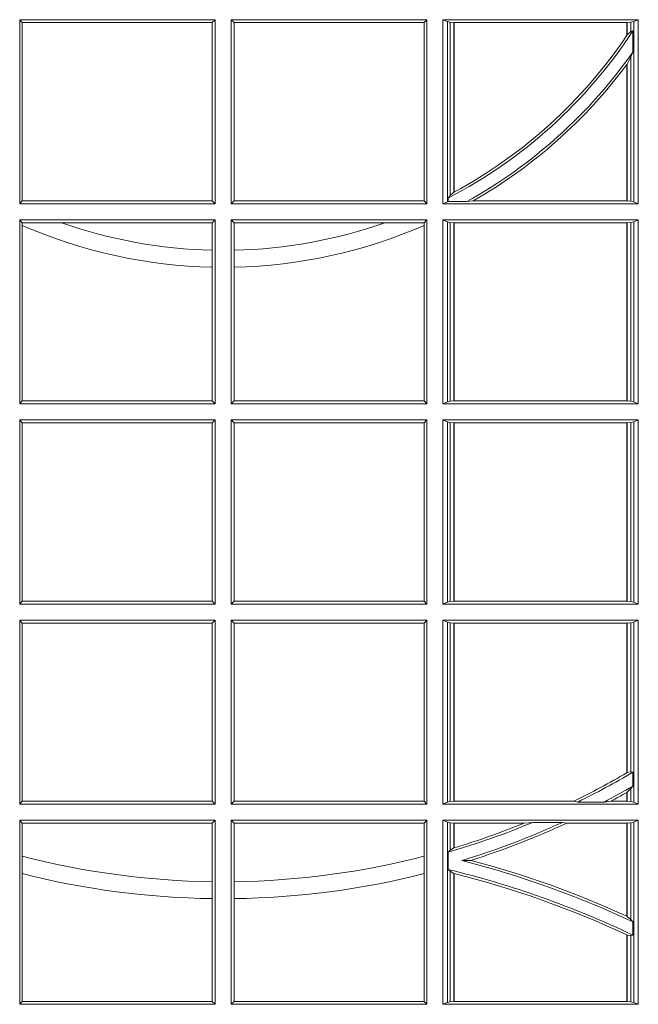
# Model space of a CAD drawing. Extents: x 337.2 to 360.3, y 143.4 to 166.8.
# Drawn here: x 346.6 to 346.7, y 159.3 to 159.5 of the extents above; entities that cross this region are included whole.
import ezdxf

# ---------------------------------------------------------------- set-up
doc = ezdxf.new("R2010")
doc.units = 0
doc.header["$LTSCALE"] = 0.02
doc.layers.add('FRW-Rifi ST-B', color=7, linetype='Continuous', lineweight=15)

# ---------------------------------------------------------------- blocks, each defined once
blk = doc.blocks.new('ST-Block_SeitGitt')
at = {"color": 0, "linetype": 'Continuous', "lineweight": 0}
for p, q in [((0.3658499993383941, 0.1666500004862144), (0.398649999964988, 0.1666500004862144)), ((0.3658499993383941, 0.1357499989603355), (0.3658499993383941, 0.1666500004862144)), ((0.3658499993383941, 0.1666500004862144), (0.3662692621350345, 0.1661607059572532)), ((0.3662692621350345, 0.1661607059572532), (0.3981606990331841, 0.1661607059572532)), ((0.3662692621350345, 0.1661607059572532), (0.3662692621350345, 0.1362393083904578)), ((0.3981606990331841, 0.1661607059572532), (0.398649999964988, 0.1666500004862144)), ((0.3981606990331841, 0.1362393083904578), (0.3981606990331841, 0.1661607059572532)), ((0.398649999964988, 0.1357499989603355), (0.398649999964988, 0.1666500004862144)), ((0.4341500125820801, 0.1666500004862144), (0.4013500119554863, 0.1666500004862144)), ((0.4013500119554863, 0.1357499989603355), (0.4013500119554863, 0.1666500004862144)), ((0.4018393128872901, 0.1661607059572532), (0.4013500119554863, 0.1666500004862144)), ((0.4018393128872901, 0.1362393083904578), (0.4018393128872901, 0.1661607059572532)), ((0.4337307497854397, 0.1661607059572532), (0.4018393128872901, 0.1661607059572532)), ((0.4341500125820801, 0.1666500004862144), (0.4337307497854397, 0.1661607059572532)), ((0.4337307497854397, 0.1661607059572532), (0.4337307497854397, 0.1362393083904578)), ((0.4341500125820801, 0.1357499989603355), (0.4341500125820801, 0.1666500004862144)), ((0.4368500135834381, 0.1357499989603355), (0.4368500135834381, 0.1666500004862144)), ((0.4368500135834381, 0.1666500004862144), (0.4696500137443707, 0.1666500004862144)), ((0.4376151621337101, 0.1663186880682304), (0.4368500135834381, 0.1666500004862144)), ((0.4376151621337101, 0.1663186880682304), (0.438088426738517, 0.1662184479568793)), ((0.4376151621337101, 0.1663186880682304), (0.4376151621337101, 0.1360813262794807)), ((0.438088426738517, 0.1662184479568793), (0.4387080244715378, 0.1661507519815757)), ((0.438088426738517, 0.1662184479568793), (0.438088426738517, 0.137121024999459)), ((0.4387080244715378, 0.1661507519815757), (0.4387692756946251, 0.1661507519815757)), ((0.4387080244715378, 0.1376873436306312), (0.4387080244715378, 0.1661507519815757)), ((0.4387692756946251, 0.1661507519815757), (0.4677307516331837, 0.1661507519815757)), ((0.4387692756946251, 0.1377203944061591), (0.4387692756946251, 0.1661507519815757)), ((0.4677307516331837, 0.1661507519815757), (0.467792002856271, 0.1661507519815757)), ((0.4677307516331837, 0.1661507519815757), (0.4677307516331837, 0.1640256675813987)), ((0.467792002856271, 0.1661507519815757), (0.4684116005892918, 0.1662184479568793)), ((0.467792002856271, 0.1661507519815757), (0.467792002856271, 0.1641170266006782)), ((0.4684116005892918, 0.1662184479568793), (0.4688848614688084, 0.1663186880682304)), ((0.4684116005892918, 0.1646747919653251), (0.4684116005892918, 0.1662184479568793)), ((0.4688848614688084, 0.1663186880682304), (0.4696500137443707, 0.1666500004862144)), ((0.4688848614688084, 0.1663186880682304), (0.4688848614688084, 0.1360813262794807)), ((0.4696500137443707, 0.1357499989603355), (0.4696500137443707, 0.1666500004862144)), ((0.4684116005892918, 0.1646747919653251), (0.467792002856271, 0.1641170266006782)), ((0.4687348589296505, 0.1647840025757148), (0.4684116005892918, 0.1646747919653251)), ((0.4687348589296505, 0.1612141760919883), (0.4687348589296505, 0.1647840025757148)), ((0.4684116005892918, 0.1603945824240043), (0.467792002856271, 0.1591918650005653)), ((0.4687348589296505, 0.1612141760919883), (0.4684116005892918, 0.1603945824240043)), ((0.4684116005892918, 0.1361815663908317), (0.4684116005892918, 0.1603945824240043)), ((0.4677307516331837, 0.1591094317768409), (0.4677307516331837, 0.1362492474649741)), ((0.467792002856271, 0.1591918650005653), (0.467792002856271, 0.1362492474649741)), ((0.4387080244715378, 0.1376873436306312), (0.438088426738517, 0.137121024999459)), ((0.3658499993383941, 0.1357499989603355), (0.3662692621350345, 0.1362393083904578)), ((0.3658499993383941, 0.1357499989603355), (0.398649999964988, 0.1357499989603355)), ((0.3662692621350345, 0.1362393083904578), (0.3981606990331841, 0.1362393083904578)), ((0.3981606990331841, 0.1362393083904578), (0.398649999964988, 0.1357499989603355)), ((0.4018393128872901, 0.1362393083904578), (0.4013500119554863, 0.1357499989603355)), ((0.4341500125820801, 0.1357499989603355), (0.4013500119554863, 0.1357499989603355)), ((0.4337307497854397, 0.1362393083904578), (0.4018393128872901, 0.1362393083904578)), ((0.4341500125820801, 0.1357499989603355), (0.4337307497854397, 0.1362393083904578)), ((0.4376151621337101, 0.1360813262794807), (0.4368500135834381, 0.1357499989603355)), ((0.4368500135834381, 0.1357499989603355), (0.4696500137443707, 0.1357499989603355)), ((0.4376151621337101, 0.1360813262794807), (0.4377651683981583, 0.1361130955551459)), ((0.438088426738517, 0.137121024999459), (0.4377651683981583, 0.1367140593860938)), ((0.4377651683981583, 0.1367140593860938), (0.4377651683981583, 0.1361130955551459)), ((0.4408700674767658, 0.1361130955551459), (0.4377651683981583, 0.1361130955551459)), ((0.4408700674767658, 0.1361130955551459), (0.4419641628856823, 0.1362492474649741)), ((0.4419641628856823, 0.1362492474649741), (0.4677307516331837, 0.1362492474649741)), ((0.4677307516331837, 0.1362492474649741), (0.467792002856271, 0.1362492474649741)), ((0.467792002856271, 0.1362492474649741), (0.4684116005892918, 0.1361815663908317)), ((0.4684116005892918, 0.1361815663908317), (0.4688848614688084, 0.1360813262794807)), ((0.4688848614688084, 0.1360813262794807), (0.4696500137443707, 0.1357499989603355)), ((0.3658499993383941, 0.1021500038836791), (0.3658499993383941, 0.1330499979589774)), ((0.3658499993383941, 0.1330499979589774), (0.398649999964988, 0.1330499979589774)), ((0.3658499993383941, 0.1330499979589774), (0.3662692621350345, 0.1325607034300162)), ((0.3662692621350345, 0.1325607034300162), (0.3662692621350345, 0.1321120294664695)), ((0.3662692621350345, 0.1325607034300162), (0.3728759881109056, 0.1325607034300162)), ((0.3728759881109056, 0.1325607034300162), (0.3981606990331841, 0.1325607034300162)), ((0.3981606990331841, 0.1325607034300162), (0.398649999964988, 0.1330499979589774)), ((0.3981606990331841, 0.1279403003786399), (0.3981606990331841, 0.1325607034300162)), ((0.398649999964988, 0.1021500038836791), (0.398649999964988, 0.1330499979589774)), ((0.4013500119554863, 0.1021500038836791), (0.4013500119554863, 0.1330499979589774)), ((0.4341500125820801, 0.1330499979589774), (0.4013500119554863, 0.1330499979589774)), ((0.4018393128872901, 0.1325607034300162), (0.4013500119554863, 0.1330499979589774)), ((0.4018393128872901, 0.1279403003786399), (0.4018393128872901, 0.1325607034300162)), ((0.4271240238095686, 0.1325607034300162), (0.4018393128872901, 0.1325607034300162)), ((0.4337307497854397, 0.1325607034300162), (0.4271240238095686, 0.1325607034300162)), ((0.4341500125820801, 0.1330499979589774), (0.4337307497854397, 0.1325607034300162)), ((0.4337307497854397, 0.1325607034300162), (0.4337307497854397, 0.1321120294664695)), ((0.4341500125820801, 0.1021500038836791), (0.4341500125820801, 0.1330499979589774)), ((0.4368500135834381, 0.1021500038836791), (0.4368500135834381, 0.1330499979589774)), ((0.4368500135834381, 0.1330499979589774), (0.4696500137443707, 0.1330499979589774)), ((0.4376151621337101, 0.1327186855409934), (0.4368500135834381, 0.1330499979589774)), ((0.4376151621337101, 0.1327186855409934), (0.438088426738517, 0.1326184454296424)), ((0.4376151621337101, 0.1327186855409934), (0.4376151621337101, 0.1024813237522437)), ((0.438088426738517, 0.1326184454296424), (0.4387080244715378, 0.1325507494543388)), ((0.438088426738517, 0.1326184454296424), (0.438088426738517, 0.1025815638635947)), ((0.4387080244715378, 0.1325507494543388), (0.4387692756946251, 0.1325507494543388)), ((0.4387080244715378, 0.1026492523883178), (0.4387080244715378, 0.1325507494543388)), ((0.4387692756946251, 0.1325507494543388), (0.4677307516331837, 0.1325507494543388)), ((0.4387692756946251, 0.1026492523883178), (0.4387692756946251, 0.1325507494543388)), ((0.4677307516331837, 0.1325507494543388), (0.467792002856271, 0.1325507494543388)), ((0.4677307516331837, 0.1325507494543388), (0.4677307516331837, 0.1026492523883178)), ((0.467792002856271, 0.1325507494543388), (0.4684116005892918, 0.1326184454296424)), ((0.467792002856271, 0.1325507494543388), (0.467792002856271, 0.1026492523883178)), ((0.4684116005892918, 0.1326184454296424), (0.4688848614688084, 0.1327186855409934)), ((0.4684116005892918, 0.1025815638635947), (0.4684116005892918, 0.1326184454296424)), ((0.4688848614688084, 0.1327186855409934), (0.4696500137443707, 0.1330499979589774)), ((0.4688848614688084, 0.1327186855409934), (0.4688848614688084, 0.1024813237522437)), ((0.4696500137443707, 0.1021500038836791), (0.4696500137443707, 0.1330499979589774)), ((0.3662692621350345, 0.1321120294664695), (0.3662692621350345, 0.1026393058632209)), ((0.4337307497854397, 0.1321120294664695), (0.4337307497854397, 0.1026393058632209)), ((0.3981606990331841, 0.1251004817818), (0.3981606990331841, 0.1279403003786399)), ((0.4018393128872901, 0.1251004817818), (0.4018393128872901, 0.1279403003786399)), ((0.3981606990331841, 0.1026393058632209), (0.3981606990331841, 0.1251004817818)), ((0.4018393128872901, 0.1026393058632209), (0.4018393128872901, 0.1251004817818)), ((0.3658499993383941, 0.1021500038836791), (0.3662692621350345, 0.1026393058632209)), ((0.3662692621350345, 0.1026393058632209), (0.3981606990331841, 0.1026393058632209)), ((0.3981606990331841, 0.1026393058632209), (0.398649999964988, 0.1021500038836791)), ((0.4018393128872901, 0.1026393058632209), (0.4013500119554863, 0.1021500038836791)), ((0.4337307497854397, 0.1026393058632209), (0.4018393128872901, 0.1026393058632209)), ((0.4341500125820801, 0.1021500038836791), (0.4337307497854397, 0.1026393058632209)), ((0.4376151621337101, 0.1024813237522437), (0.438088426738517, 0.1025815638635947)), ((0.438088426738517, 0.1025815638635947), (0.4387080244715378, 0.1026492523883178)), ((0.4387080244715378, 0.1026492523883178), (0.4387692756946251, 0.1026492523883178)), ((0.4387692756946251, 0.1026492523883178), (0.4677307516331837, 0.1026492523883178)), ((0.4677307516331837, 0.1026492523883178), (0.467792002856271, 0.1026492523883178)), ((0.467792002856271, 0.1026492523883178), (0.4684116005892918, 0.1025815638635947)), ((0.4684116005892918, 0.1025815638635947), (0.4688848614688084, 0.1024813237522437)), ((0.3658499993383941, 0.1021500038836791), (0.398649999964988, 0.1021500038836791)), ((0.4341500125820801, 0.1021500038836791), (0.4013500119554863, 0.1021500038836791)), ((0.4376151621337101, 0.1024813237522437), (0.4368500135834381, 0.1021500038836791)), ((0.4368500135834381, 0.1021500038836791), (0.4696500137443707, 0.1021500038836791)), ((0.4688848614688084, 0.1024813237522437), (0.4696500137443707, 0.1021500038836791)), ((0.3658499993383941, 0.09945000288232109), (0.398649999964988, 0.09945000288232109)), ((0.3658499993383941, 0.06855000135644218), (0.3658499993383941, 0.09945000288232109)), ((0.3658499993383941, 0.09945000288232109), (0.3662692621350345, 0.09896070090277931)), ((0.3981606990331841, 0.09896070090277931), (0.398649999964988, 0.09945000288232109)), ((0.398649999964988, 0.06855000135644218), (0.398649999964988, 0.09945000288232109)), ((0.4013500119554863, 0.06855000135644218), (0.4013500119554863, 0.09945000288232109)), ((0.4341500125820801, 0.09945000288232109), (0.4013500119554863, 0.09945000288232109)), ((0.4018393128872901, 0.09896070090277931), (0.4013500119554863, 0.09945000288232109)), ((0.4341500125820801, 0.09945000288232109), (0.4337307497854397, 0.09896070090277931)), ((0.4341500125820801, 0.06855000135644218), (0.4341500125820801, 0.09945000288232109)), ((0.4368500135834381, 0.06855000135644218), (0.4368500135834381, 0.09945000288232109)), ((0.4368500135834381, 0.09945000288232109), (0.4696500137443707, 0.09945000288232109)), ((0.4376151621337101, 0.09911868301375648), (0.4368500135834381, 0.09945000288232109)), ((0.4688848614688084, 0.09911868301375648), (0.4696500137443707, 0.09945000288232109)), ((0.4696500137443707, 0.06855000135644218), (0.4696500137443707, 0.09945000288232109)), ((0.3662692621350345, 0.09896070090277931), (0.3981606990331841, 0.09896070090277931)), ((0.3662692621350345, 0.09896070090277931), (0.3662692621350345, 0.06903930333598396)), ((0.3981606990331841, 0.06903930333598396), (0.3981606990331841, 0.09896070090277931)), ((0.4337307497854397, 0.09896070090277931), (0.4018393128872901, 0.09896070090277931)), ((0.4018393128872901, 0.06903930333598396), (0.4018393128872901, 0.09896070090277931)), ((0.4337307497854397, 0.09896070090277931), (0.4337307497854397, 0.06903930333598396)), ((0.4376151621337101, 0.09911868301375648), (0.4376151621337101, 0.06888132122500679)), ((0.4376151621337101, 0.09911868301375648), (0.438088426738517, 0.09901844290240547)), ((0.438088426738517, 0.09901844290240547), (0.4387080244715378, 0.09895075437768241)), ((0.438088426738517, 0.09901844290240547), (0.438088426738517, 0.0689815613363578)), ((0.4387080244715378, 0.09895075437768241), (0.4387692756946251, 0.09895075437768241)), ((0.4387080244715378, 0.06904924986108085), (0.4387080244715378, 0.09895075437768241)), ((0.4387692756946251, 0.09895075437768241), (0.4677307516331837, 0.09895075437768241)), ((0.4387692756946251, 0.06904924986108085), (0.4387692756946251, 0.09895075437768241)), ((0.4677307516331837, 0.09895075437768241), (0.467792002856271, 0.09895075437768241)), ((0.4677307516331837, 0.09895075437768241), (0.4677307516331837, 0.06904924986108085)), ((0.467792002856271, 0.09895075437768241), (0.4684116005892918, 0.09901844290240547)), ((0.467792002856271, 0.09895075437768241), (0.467792002856271, 0.06904924986108085)), ((0.4684116005892918, 0.09901844290240547), (0.4688848614688084, 0.09911868301375648)), ((0.4684116005892918, 0.0689815613363578), (0.4684116005892918, 0.09901844290240547)), ((0.4688848614688084, 0.09911868301375648), (0.4688848614688084, 0.06888132122500679)), ((0.3658499993383941, 0.06855000135644218), (0.3662692621350345, 0.06903930333598396)), ((0.3658499993383941, 0.06855000135644218), (0.398649999964988, 0.06855000135644218)), ((0.3662692621350345, 0.06903930333598396), (0.3981606990331841, 0.06903930333598396)), ((0.3981606990331841, 0.06903930333598396), (0.398649999964988, 0.06855000135644218)), ((0.4018393128872901, 0.06903930333598396), (0.4013500119554863, 0.06855000135644218)), ((0.4341500125820801, 0.06855000135644218), (0.4013500119554863, 0.06855000135644218)), ((0.4337307497854397, 0.06903930333598396), (0.4018393128872901, 0.06903930333598396)), ((0.4341500125820801, 0.06855000135644218), (0.4337307497854397, 0.06903930333598396)), ((0.4376151621337101, 0.06888132122500679), (0.4368500135834381, 0.06855000135644218)), ((0.4368500135834381, 0.06855000135644218), (0.4696500137443707, 0.06855000135644218)), ((0.4376151621337101, 0.06888132122500679), (0.438088426738517, 0.0689815613363578)), ((0.438088426738517, 0.0689815613363578), (0.4387080244715378, 0.06904924986108085)), ((0.4387080244715378, 0.06904924986108085), (0.4387692756946251, 0.06904924986108085)), ((0.4387692756946251, 0.06904924986108085), (0.4677307516331837, 0.06904924986108085)), ((0.4677307516331837, 0.06904924986108085), (0.467792002856271, 0.06904924986108085)), ((0.467792002856271, 0.06904924986108085), (0.4684116005892918, 0.0689815613363578)), ((0.4684116005892918, 0.0689815613363578), (0.4688848614688084, 0.06888132122500679)), ((0.4688848614688084, 0.06888132122500679), (0.4696500137443707, 0.06855000135644218)), ((0.3658499993383941, 0.06585000035508415), (0.398649999964988, 0.06585000035508415)), ((0.3658499993383941, 0.03495000255449554), (0.3658499993383941, 0.06585000035508415)), ((0.3658499993383941, 0.06585000035508415), (0.3662692621350345, 0.06536070582612297)), ((0.3662692621350345, 0.06536070582612297), (0.3662692621350345, 0.03543930453403732)), ((0.3662692621350345, 0.06536070582612297), (0.3981606990331841, 0.06536070582612297)), ((0.3981606990331841, 0.06536070582612297), (0.398649999964988, 0.06585000035508415)), ((0.3981606990331841, 0.03543930453403732), (0.3981606990331841, 0.06536070582612297)), ((0.398649999964988, 0.03495000255449554), (0.398649999964988, 0.06585000035508415)), ((0.4013500119554863, 0.03495000255449554), (0.4013500119554863, 0.06585000035508415)), ((0.4341500125820801, 0.06585000035508415), (0.4013500119554863, 0.06585000035508415)), ((0.4018393128872901, 0.06536070582612297), (0.4013500119554863, 0.06585000035508415)), ((0.4018393128872901, 0.03543930453403732), (0.4018393128872901, 0.06536070582612297)), ((0.4337307497854397, 0.06536070582612297), (0.4018393128872901, 0.06536070582612297)), ((0.4341500125820801, 0.06585000035508415), (0.4337307497854397, 0.06536070582612297)), ((0.4337307497854397, 0.06536070582612297), (0.4337307497854397, 0.03543930453403732)), ((0.4341500125820801, 0.03495000255449554), (0.4341500125820801, 0.06585000035508415)), ((0.4368500135834381, 0.03495000255449554), (0.4368500135834381, 0.06585000035508415)), ((0.4368500135834381, 0.06585000035508415), (0.4696500137443707, 0.06585000035508415)), ((0.4376151621337101, 0.06551868048651954), (0.4368500135834381, 0.06585000035508415)), ((0.4376151621337101, 0.06551868048651954), (0.438088426738517, 0.06541844782574913)), ((0.4376151621337101, 0.06551868048651954), (0.4376151621337101, 0.03528132242306015)), ((0.438088426738517, 0.06541844782574913), (0.4387080244715378, 0.06535075185044548)), ((0.438088426738517, 0.06541844782574913), (0.438088426738517, 0.03538156253441116)), ((0.4387080244715378, 0.06535075185044548), (0.4387692756946251, 0.06535075185044548)), ((0.4387080244715378, 0.03544925478442451), (0.4387080244715378, 0.06535075185044548)), ((0.4387692756946251, 0.06535075185044548), (0.4677307516331837, 0.06535075185044548)), ((0.4387692756946251, 0.03544925478442451), (0.4387692756946251, 0.06535075185044548)), ((0.4677307516331837, 0.06535075185044548), (0.467792002856271, 0.06535075185044548)), ((0.4677307516331837, 0.06535075185044548), (0.4677307516331837, 0.04020537016137382)), ((0.467792002856271, 0.06535075185044548), (0.4684116005892918, 0.06541844782574913)), ((0.467792002856271, 0.06535075185044548), (0.467792002856271, 0.04024106216772338)), ((0.4684116005892918, 0.06541844782574913), (0.4688848614688084, 0.06551868048651954)), ((0.4684116005892918, 0.04036242840035698), (0.4684116005892918, 0.06541844782574913)), ((0.4688848614688084, 0.06551868048651954), (0.4696500137443707, 0.06585000035508415)), ((0.4688848614688084, 0.06551868048651954), (0.4688848614688084, 0.03528132242306015)), ((0.4696500137443707, 0.03495000255449554), (0.4696500137443707, 0.06585000035508415)), ((0.4684116005892918, 0.04036242840035698), (0.467792002856271, 0.04024106216772338)), ((0.4687348589296505, 0.04030825895412704), (0.4684116005892918, 0.04036242840035698)), ((0.4687348589296505, 0.03799042058332702), (0.4687348589296505, 0.04030825895412704)), ((0.4677307516331837, 0.03693126467211982), (0.4677307516331837, 0.03544925478442451)), ((0.4684116005892918, 0.0375600750480487), (0.467792002856271, 0.03696598065241119)), ((0.467792002856271, 0.03696598065241119), (0.467792002856271, 0.03544925478442451)), ((0.4687348589296505, 0.03799042058332702), (0.4684116005892918, 0.0375600750480487)), ((0.4684116005892918, 0.03538156253441116), (0.4684116005892918, 0.0375600750480487)), ((0.3658499993383941, 0.03495000255449554), (0.3662692621350345, 0.03543930453403732)), ((0.3658499993383941, 0.03495000255449554), (0.398649999964988, 0.03495000255449554)), ((0.3662692621350345, 0.03543930453403732), (0.3981606990331841, 0.03543930453403732)), ((0.3981606990331841, 0.03543930453403732), (0.398649999964988, 0.03495000255449554)), ((0.4018393128872901, 0.03543930453403732), (0.4013500119554863, 0.03495000255449554)), ((0.4341500125820801, 0.03495000255449554), (0.4013500119554863, 0.03495000255449554)), ((0.4337307497854397, 0.03543930453403732), (0.4018393128872901, 0.03543930453403732)), ((0.4341500125820801, 0.03495000255449554), (0.4337307497854397, 0.03543930453403732)), ((0.4376151621337101, 0.03528132242306015), (0.4368500135834381, 0.03495000255449554)), ((0.4368500135834381, 0.03495000255449554), (0.4696500137443707, 0.03495000255449554)), ((0.4376151621337101, 0.03528132242306015), (0.438088426738517, 0.03538156253441116)), ((0.438088426738517, 0.03538156253441116), (0.4387080244715378, 0.03544925478442451)), ((0.4387080244715378, 0.03544925478442451), (0.4387692756946251, 0.03544925478442451)), ((0.4387692756946251, 0.03544925478442451), (0.4588099628682301, 0.03544925478442451)), ((0.4594872616226837, 0.03531309542401573), (0.4588099628682301, 0.03544925478442451)), ((0.4638962805266544, 0.03531309542401573), (0.4594872616226837, 0.03531309542401573)), ((0.4638962805266544, 0.03531309542401573), (0.4650450110430882, 0.03544925478442451)), ((0.4650450110430882, 0.03544925478442451), (0.4677307516331837, 0.03544925478442451)), ((0.4677307516331837, 0.03544925478442451), (0.467792002856271, 0.03544925478442451)), ((0.467792002856271, 0.03544925478442451), (0.4684116005892918, 0.03538156253441116)), ((0.4684116005892918, 0.03538156253441116), (0.4688848614688084, 0.03528132242306015)), ((0.4688848614688084, 0.03528132242306015), (0.4696500137443707, 0.03495000255449554)), ((0.3658499993383941, 0.03225000155313751), (0.398649999964988, 0.03225000155313751)), ((0.3658499993383941, 0.001350003286887613), (0.3658499993383941, 0.03225000155313751)), ((0.3658499993383941, 0.03225000155313751), (0.3662692621350345, 0.03176070329888603)), ((0.3662692621350345, 0.03176070329888603), (0.3981606990331841, 0.03176070329888603)), ((0.3662692621350345, 0.03176070329888603), (0.3662692621350345, 0.02621519331975719)), ((0.3981606990331841, 0.03176070329888603), (0.398649999964988, 0.03225000155313751)), ((0.3981606990331841, 0.02193213393135807), (0.3981606990331841, 0.03176070329888603)), ((0.398649999964988, 0.001350003286887613), (0.398649999964988, 0.03225000155313751)), ((0.4013500119554863, 0.001350003286887613), (0.4013500119554863, 0.03225000155313751)), ((0.4341500125820801, 0.03225000155313751), (0.4013500119554863, 0.03225000155313751)), ((0.4018393128872901, 0.03176070329888603), (0.4013500119554863, 0.03225000155313751)), ((0.4018393128872901, 0.02193213393135807), (0.4018393128872901, 0.03176070329888603)), ((0.4337307497854397, 0.03176070329888603), (0.4018393128872901, 0.03176070329888603)), ((0.4341500125820801, 0.03225000155313751), (0.4337307497854397, 0.03176070329888603)), ((0.4337307497854397, 0.03176070329888603), (0.4337307497854397, 0.02621519331975719)), ((0.4341500125820801, 0.001350003286887613), (0.4341500125820801, 0.03225000155313751)), ((0.4368500135834381, 0.001350003286887613), (0.4368500135834381, 0.03225000155313751)), ((0.4368500135834381, 0.03225000155313751), (0.4696500137443707, 0.03225000155313751)), ((0.4376151621337101, 0.0319186854098632), (0.4368500135834381, 0.03225000155313751)), ((0.4376151621337101, 0.0319186854098632), (0.4376151621337101, 0.001681322689790932)), ((0.4376151621337101, 0.0319186854098632), (0.438088426738517, 0.03181844529851219)), ((0.438088426738517, 0.03181844529851219), (0.4387080244715378, 0.03175075304849884)), ((0.438088426738517, 0.03181844529851219), (0.438088426738517, 0.02720439572973987)), ((0.4387080244715378, 0.03175075304849884), (0.4387692756946251, 0.03175075304849884)), ((0.4387080244715378, 0.02760630984946033), (0.4387080244715378, 0.03175075304849884)), ((0.4387692756946251, 0.03175075304849884), (0.4504927754397556, 0.03175075304849884)), ((0.4387692756946251, 0.02762471837147018), (0.4387692756946251, 0.03175075304849884)), ((0.4519285954530403, 0.03188691240890762), (0.4504927754397556, 0.03175075304849884)), ((0.4569260835642979, 0.03188691240890762), (0.4519285954530403, 0.03188691240890762)), ((0.4569260835642979, 0.03188691240890762), (0.4576347269113228, 0.03175075304849884)), ((0.4576347269113228, 0.03175075304849884), (0.4677307516331837, 0.03175075304849884)), ((0.4677307516331837, 0.03175075304849884), (0.467792002856271, 0.03175075304849884)), ((0.4677307516331837, 0.03175075304849884), (0.4677307516331837, 0.01612337817593357)), ((0.467792002856271, 0.03175075304849884), (0.4684116005892918, 0.03181844529851219)), ((0.467792002856271, 0.03175075304849884), (0.467792002856271, 0.01609526154740593)), ((0.4684116005892918, 0.03181844529851219), (0.4688848614688084, 0.0319186854098632)), ((0.4684116005892918, 0.01557908066703817), (0.4684116005892918, 0.03181844529851219)), ((0.4688848614688084, 0.0319186854098632), (0.4696500137443707, 0.03225000155313751)), ((0.4688848614688084, 0.0319186854098632), (0.4688848614688084, 0.001681322689790932)), ((0.4696500137443707, 0.001350003286887613), (0.4696500137443707, 0.03225000155313751)), ((0.438088426738517, 0.02720439572973987), (0.4377651683981583, 0.02688984525545379)), ((0.4377651683981583, 0.02688984525545379), (0.4377651683981583, 0.02397924055500766)), ((0.4387080244715378, 0.02760630984946033), (0.438088426738517, 0.02720439572973987)), ((0.3662692621350345, 0.02621519331975719), (0.3662692621350345, 0.02328448881550571)), ((0.4337307497854397, 0.02621519331975719), (0.4337307497854397, 0.02328448881550571)), ((0.4415543660516903, 0.02551385340436241), (0.4400260806079075, 0.02547743310375949)), ((0.3662692621350345, 0.02328448881550571), (0.3662692621350345, 0.001839304218691495)), ((0.4337307497854397, 0.02328448881550571), (0.4337307497854397, 0.001839304218691495)), ((0.438088426738517, 0.02368313771827957), (0.4377651683981583, 0.02397924055500766)), ((0.438088426738517, 0.02368313771827957), (0.438088426738517, 0.001781561054912117)), ((0.4387080244715378, 0.02331475121124527), (0.438088426738517, 0.02368313771827957)), ((0.4387080244715378, 0.001849253072094825), (0.4387080244715378, 0.02331475121124527)), ((0.4387692756946251, 0.001849253072094825), (0.4387692756946251, 0.02329942536695739)), ((0.3981606990331841, 0.01909275119348308), (0.3981606990331841, 0.02193213393135807)), ((0.4018393128872901, 0.01909275119348308), (0.4018393128872901, 0.02193213393135807)), ((0.3981606990331841, 0.001839304218691495), (0.3981606990331841, 0.01909275119348308)), ((0.4018393128872901, 0.001839304218691495), (0.4018393128872901, 0.01909275119348308)), ((0.4684116005892918, 0.01557908066703817), (0.467792002856271, 0.01609526154740593)), ((0.4687348589296505, 0.01519533758207103), (0.4684116005892918, 0.01557908066703817)), ((0.4687348589296505, 0.01298363925113222), (0.4687348589296505, 0.01519533758207103)), ((0.4677307516331837, 0.01299382233216306), (0.4677307516331837, 0.001849253072094825)), ((0.4684116005892918, 0.01290356134219905), (0.467792002856271, 0.01296509568734905)), ((0.467792002856271, 0.01296509568734905), (0.467792002856271, 0.001849253072094825)), ((0.4687348589296505, 0.01298363925113222), (0.4684116005892918, 0.01290356134219905)), ((0.4684116005892918, 0.001781561054912117), (0.4684116005892918, 0.01290356134219905)), ((0.3658499993383941, 0.001350003286887613), (0.3662692621350345, 0.001839304218691495)), ((0.3662692621350345, 0.001839304218691495), (0.3981606990331841, 0.001839304218691495)), ((0.3981606990331841, 0.001839304218691495), (0.398649999964988, 0.001350003286887613)), ((0.4018393128872901, 0.001839304218691495), (0.4013500119554863, 0.001350003286887613)), ((0.4337307497854397, 0.001839304218691495), (0.4018393128872901, 0.001839304218691495)), ((0.4341500125820801, 0.001350003286887613), (0.4337307497854397, 0.001839304218691495)), ((0.4376151621337101, 0.001681322689790932), (0.4368500135834381, 0.001350003286887613)), ((0.4376151621337101, 0.001681322689790932), (0.438088426738517, 0.001781561054912117)), ((0.438088426738517, 0.001781561054912117), (0.4387080244715378, 0.001849253072094825)), ((0.4387080244715378, 0.001849253072094825), (0.4387692756946251, 0.001849253072094825)), ((0.4387692756946251, 0.001849253072094825), (0.4677307516331837, 0.001849253072094825)), ((0.4677307516331837, 0.001849253072094825), (0.467792002856271, 0.001849253072094825)), ((0.467792002856271, 0.001849253072094825), (0.4684116005892918, 0.001781561054912117)), ((0.4684116005892918, 0.001781561054912117), (0.4688848614688084, 0.001681322689790932)), ((0.4688848614688084, 0.001681322689790932), (0.4696500137443707, 0.001350003286887613)), ((0.3658499993383941, 0.001350003286887613), (0.398649999964988, 0.001350003286887613)), ((0.4341500125820801, 0.001350003286887613), (0.4013500119554863, 0.001350003286887613)), ((0.4368500135834381, 0.001350003286887613), (0.4696500137443707, 0.001350003286887613))]:
    blk.add_line(p, q, dxfattribs=at)
for points in [[(0.4387080244715378, 0.1376873436306312), (0.4387156836683914, 0.1376914712522819), (0.4387233391399548, 0.1376955988739326), (0.4387309983368084, 0.1376997264955833), (0.4387386538083717, 0.1377038690183952), (0.4387463092799351, 0.1377079966400458), (0.4387539647514984, 0.1377121242616965), (0.4387616202230618, 0.1377162667845084), (0.4387692756946251, 0.1377203944061591)], [(0.4677307516331837, 0.04020537016137382), (0.4677384033794567, 0.04020982933386108), (0.4677460625763104, 0.04021428850634834), (0.467753721773164, 0.0402187514041259), (0.467761373519437, 0.04022321430190345), (0.4677690327162907, 0.04022767347439071), (0.4677766919131443, 0.04023213637216827), (0.4677843436594173, 0.04023659926994583), (0.467792002856271, 0.04024106216772338)], [(0.4677307516331837, 0.03693126467211982), (0.4677384033794567, 0.03693560463531753), (0.4677460625763104, 0.03693994087322494), (0.467753721773164, 0.03694428083642265), (0.467761373519437, 0.03694862079962036), (0.4677690327162907, 0.03695296076281807), (0.4677766919131443, 0.03695730072601577), (0.4677843436594173, 0.03696164068921348), (0.467792002856271, 0.03696598065241119)], [(0.4387080244715378, 0.02760630984946033), (0.4387156799431011, 0.02760860835357448), (0.4387233391399548, 0.02761090872033378), (0.4387309946115181, 0.02761320908709308), (0.4387386500830814, 0.02761551131649753), (0.4387463055546448, 0.02761781168325683), (0.4387539610262081, 0.02762011391266128), (0.4387616202230618, 0.02762241614206573), (0.4387692756946251, 0.02762471837147018)], [(0.4387080244715378, 0.02331475121124527), (0.4387156799431011, 0.02331283641203186), (0.4387233391399548, 0.02331092161281845), (0.4387309946115181, 0.02330900681360504), (0.4387386500830814, 0.02330709201439163), (0.4387463055546448, 0.02330517535253307), (0.4387539610262081, 0.02330325869067451), (0.4387616164977715, 0.02330134202881595), (0.4387692756946251, 0.02329942536695739)], [(0.4677307516331837, 0.01612337817593357), (0.4677384033794567, 0.01611986522718212), (0.4677460625763104, 0.01611635227843067), (0.467753721773164, 0.01611283746703407), (0.467761373519437, 0.01610932265563747), (0.4677690327162907, 0.01610580784424087), (0.4677766844625637, 0.01610229303284427), (0.4677843436594173, 0.01609877822144767), (0.467792002856271, 0.01609526154740593)], [(0.4677307516331837, 0.01299382233216306), (0.4677384033794567, 0.01299023301496049), (0.4677460625763104, 0.01298664276643535), (0.467753721773164, 0.01298305251791021), (0.467761373519437, 0.01297946226938507), (0.4677690327162907, 0.01297587108953735), (0.4677766844625637, 0.01297227990968963), (0.4677843436594173, 0.01296868779851934), (0.467792002856271, 0.01296509568734905)]]:
    blk.add_lwpolyline(points, dxfattribs=at)
for centre, radius, start, end in [((0.4000000119204685, 0.2095000032518612), 0.08200000000000054, 297.4226474925232, 326.9536612352657), ((0.4000000119204685, 0.2095000032518612), 0.08158043912833934, 298.3741588515151, 326.1226361391033), ((0.4000000119204685, 0.2095000032518612), 0.08158043912833934, 326.1226361391033, 326.1998854962943), ((0.4000000119204685, 0.2095000032518612), 0.08400000000000021, 299.1139625252796, 324.9121822391028), ((0.4000000119204685, 0.2095000032518612), 0.08441956087166144, 299.807685576462, 323.3513515888877), ((0.4000000119204685, 0.2095000032518612), 0.08441956087166144, 323.3513515888877, 323.4210512838284), ((0.4000000000000057, 0.2095000032518612), 0.08158043912833915, 250.5805195338712, 268.7081080517364), ((0.4000000119204685, 0.2095000032518612), 0.08158043912833915, 271.2918919482636, 289.4194804661287), ((0.4000000000000057, 0.2095000032518612), 0.08441956087166134, 246.4492822037015, 268.7515627815052), ((0.4000000119204685, 0.2095000032518612), 0.08441956087166134, 271.2484372184948, 293.5507177962986), ((0.4000000119204685, 0.156500003251864), 0.1345804391283391, 295.9118209349353, 300.2167951624519), ((0.4000000119204685, 0.156500003251864), 0.135000000000001, 296.145125146736, 300.6070282140208), ((0.4000000119204685, 0.156500003251864), 0.1370000000000002, 297.8006137056514, 300.11347500695), ((0.4000000119204685, 0.156500003251864), 0.1374195608716615, 298.2507648290938, 299.5297571466911), ((0.4000000119204685, 0.156500003251864), 0.1350000000000001, 286.2448007233376, 292.6223959874899), ((0.4000000119204685, 0.156500003251864), 0.1345804391283389, 286.7427451155832, 292.0358403755447), ((0.4000000119204685, 0.156500003251864), 0.1370000000000001, 286.9873820955635, 294.5519900978063), ((0.4000000119204685, 0.156500003251864), 0.1374195608716615, 287.6012323788711, 294.7971496440798), ((0.4000000000000057, 0.156500003251864), 0.1345804391283388, 255.4848341147975, 269.2169184170984), ((0.4000000119204685, 0.156500003251864), 0.1345804391283388, 270.7830815829016, 284.5151658852025), ((0.4000000119204685, -0.1314999967481185), 0.1620000000000015, 64.89432197696848, 75.69553611782617), ((0.4000000119204685, -0.1314999967481185), 0.1624195608716611, 65.35397950314795, 75.17629418451163), ((0.4000000000000057, 0.156500003251864), 0.1374195608716612, 255.7910951943863, 269.2330980506047), ((0.4000000119204685, 0.156500003251864), 0.1374195608716612, 270.7669019493954, 284.2089048056137), ((0.4000000119204685, -0.1314999967481185), 0.160000000000001, 64.55828045787058, 76.3475234249023), ((0.4000000119204685, -0.1314999967481185), 0.1595804391283396, 64.88540564140479, 75.9395807179789)]:
    blk.add_arc(centre, radius, start, end, dxfattribs=at)
blk = doc.blocks.new('ST-Block')
at = {"color": 0}
blk.add_blockref('ST-Block_SeitGitt', (0, 0.3314999967481072), dxfattribs=at)

msp = doc.modelspace()

# ---------------------------------------------------------------- block references
at = {"layer": 'FRW-Rifi ST-B'}
msp.add_blockref('ST-Block', (346.1981531531845, 158.9686643794925), dxfattribs=at)

doc.saveas('drawing.dxf')
